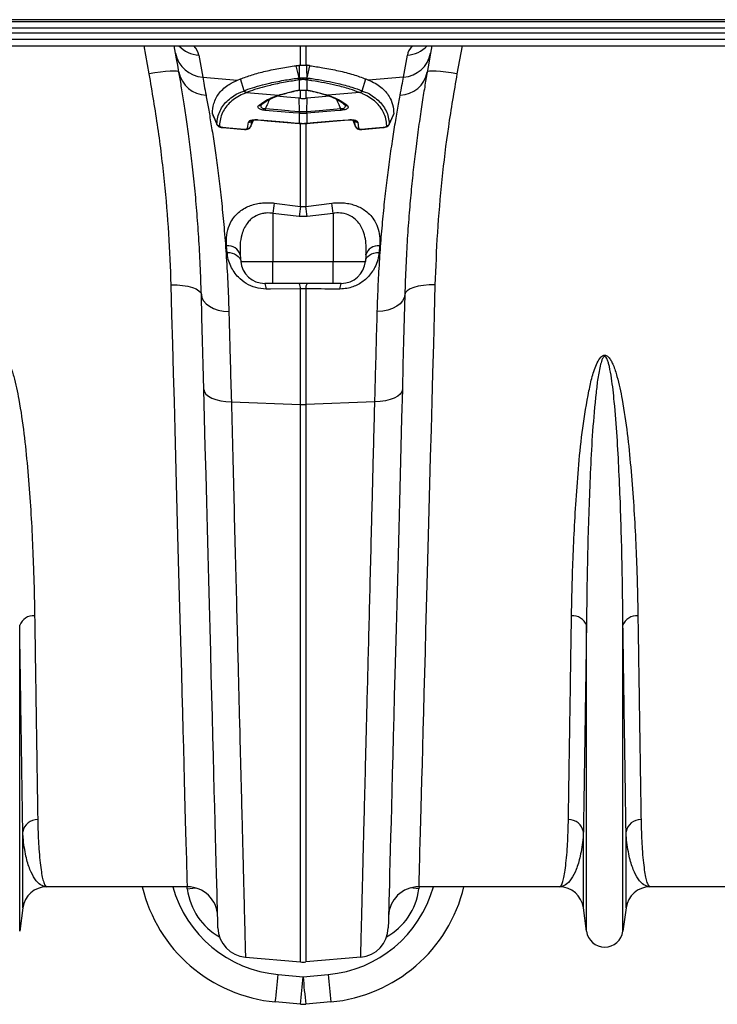
# Model space of a CAD drawing. Units: millimetres. Extents: x -1210 to 4216, y -1156 to 1607.
# Drawn here: x 604 to 834, y 688 to 1013 of the extents above; entities that cross this region are included whole.
import ezdxf

# ---------------------------------------------------------------- set-up
doc = ezdxf.new("R2010")
doc.units = ezdxf.units.MM
doc.layers.add('ACO 10', color=10, linetype='Continuous')

# ---------------------------------------------------------------- blocks, each defined once
blk = doc.blocks.new('plan')
at = {"layer": 'ACO 10', "linetype": 'Continuous'}
for p, q in [((2034.826, -18.493), (34.826, -18.493)), ((2034.826, -19.197), (34.826, -19.197)), ((34.826, -21.162), (2034.826, -21.162)), ((2034.826, -22.921), (34.826, -22.921)), ((2034.826, -25.075), (34.826, -25.075)), ((34.826, -27.114), (2034.826, -27.114)), ((287.559, -36.345), (285.878, -27.114)), ((296.253, -29.537), (295.826, -27.114)), ((337.441, -33.5), (337.441, -27.114)), ((339.176, -27.114), (339.176, -33.5)), ((380.791, -27.114), (380.364, -29.537)), ((390.739, -27.114), (389.058, -36.345)), ((303.914, -30.221), (305.185, -37.427)), ((371.432, -37.427), (372.703, -30.221)), ((336.974, -37.684), (336.026, -33.666)), ((337.166, -33.522), (337.441, -33.5)), ((339.176, -33.5), (339.451, -33.522)), ((339.643, -37.684), (340.591, -33.666)), ((305.185, -37.427), (316.689, -38.404)), ((316.689, -38.404), (317.611, -38.026)), ((318.833, -41.939), (317.611, -38.026)), ((337.524, -38.307), (337.094, -38.369)), ((337.094, -41.74), (337.094, -38.369)), ((337.66, -38.285), (337.524, -38.307)), ((339.092, -38.307), (338.957, -38.285)), ((339.523, -38.369), (339.092, -38.307)), ((339.523, -38.369), (339.523, -41.74)), ((357.783, -41.939), (359.006, -38.026)), ((359.006, -38.026), (359.928, -38.404)), ((371.432, -37.427), (359.928, -38.404)), ((337.441, -44.419), (337.441, -41.743)), ((339.176, -41.75), (339.176, -44.419)), ((319.628, -42.53), (319.549, -42.561)), ((319.628, -42.53), (330.146, -43.422)), ((330.146, -43.422), (330.483, -43.313)), ((330.57, -43.41), (330.888, -43.301)), ((337.441, -44.419), (336.997, -44.38)), ((337.085, -48.768), (336.997, -44.38)), ((339.62, -44.38), (339.176, -44.419)), ((339.532, -48.768), (339.62, -44.38)), ((345.73, -43.301), (346.048, -43.41)), ((346.134, -43.313), (346.471, -43.422)), ((356.989, -42.53), (346.471, -43.422)), ((324.396, -46.655), (324.413, -46.644)), ((321.001, -53.81), (321.944, -51.596)), ((321.311, -51.706), (321.021, -53.705)), ((337.094, -49.366), (337.051, -49.362)), ((337.094, -52.63), (337.094, -49.366)), ((339.566, -49.362), (339.523, -49.366)), ((339.523, -49.366), (339.523, -52.63)), ((354.678, -51.595), (355.609, -53.809)), ((355.596, -53.705), (355.306, -51.706)), ((366.73, -53.045), (368.196, -49.682)), ((368.234, -49.53), (368.177, -49.673)), ((311.839, -54.083), (318.942, -54.685)), ((320.008, -54.267), (320.29, -52.279)), ((321.021, -53.705), (320.974, -53.798)), ((337.011, -52.623), (337.094, -52.63)), ((337.014, -52.696), (337.098, -52.703)), ((337.441, -80.055), (337.441, -52.697)), ((339.176, -52.543), (339.176, -80.055)), ((339.519, -52.703), (339.603, -52.696)), ((339.523, -52.63), (339.606, -52.623)), ((355.622, -53.804), (355.596, -53.705)), ((356.327, -52.279), (356.609, -54.267)), ((357.675, -54.685), (364.778, -54.083)), ((366.758, -52.902), (366.71, -53.04)), ((328.792, -78.985), (337.441, -80.055)), ((337.441, -80.055), (339.176, -80.055)), ((339.176, -80.055), (347.825, -78.985)), ((337.008, -83.437), (328.358, -82.379)), ((328.358, -82.379), (328.358, -98.206)), ((339.609, -83.437), (337.008, -83.437)), ((348.259, -82.379), (339.609, -83.437)), ((348.259, -82.379), (348.259, -98.206)), ((313.25, -95.238), (313.064, -93.066)), ((363.553, -93.066), (363.367, -95.238)), ((317.587, -96.088), (317.772, -98.206)), ((359.03, -96.088), (358.845, -98.206)), ((317.772, -98.206), (328.358, -98.206)), ((328.358, -98.206), (348.259, -98.206)), ((328.358, -105.473), (328.358, -98.206)), ((348.259, -98.206), (358.845, -98.206)), ((348.259, -105.473), (348.259, -98.206)), ((328.358, -105.473), (325.702, -105.473)), ((348.259, -105.473), (328.358, -105.473)), ((350.915, -105.473), (348.259, -105.473)), ((337.441, -145.415), (337.441, -107.31)), ((339.176, -107.31), (339.176, -145.415)), ((314.644, -144.534), (337.441, -145.415)), ((337.441, -329.277), (337.441, -145.415)), ((361.973, -144.534), (339.176, -145.415)), ((339.176, -145.415), (339.176, -329.277)), ((244.823, -319.108), (244.823, -218.241)), ((431.794, -319.108), (431.794, -218.241)), ((443.828, -319.108), (443.828, -218.241)), ((245.848, -311.39), (245.848, -286.344)), ((430.769, -311.39), (430.769, -286.344)), ((444.853, -311.39), (444.853, -286.344)), ((300.167, -304.478), (253.739, -304.478)), ((300.086, -305.203), (300.031, -304.529)), ((422.878, -304.478), (376.45, -304.478)), ((376.59, -304.478), (376.531, -305.203)), ((499.172, -304.478), (452.744, -304.478)), ((245.848, -311.39), (244.823, -319.108)), ((431.794, -319.108), (430.769, -311.39)), ((444.853, -311.39), (443.828, -319.108)), ((319.295, -327.69), (337.441, -329.277)), ((357.322, -327.69), (339.176, -329.277)), ((330.052, -333.412), (338.308, -334.16)), ((338.308, -334.16), (346.565, -333.412)), ((337.411, -343.202), (329.154, -342.454)), ((347.463, -342.454), (339.206, -343.202))]:
    blk.add_line(p, q, dxfattribs=at)
at = {"layer": 'ACO 10', "linetype": 'Continuous', "flags": 128}
for points in [[(297.358, -35.805), (296.949, -33.486), (296.581, -31.395), (296.253, -29.537)], [(380.364, -29.537), (380.036, -31.395), (379.668, -33.486), (379.259, -35.805)], [(297.358, -35.805), (297.136, -35.615), (296.555, -35.498), (295.637, -35.456), (294.417, -35.492), (292.941, -35.605), (291.263, -35.789), (289.446, -36.039), (287.559, -36.345)], [(389.058, -36.345), (387.171, -36.039), (385.354, -35.789), (383.676, -35.605), (382.2, -35.492), (380.98, -35.456), (380.062, -35.498), (379.481, -35.615), (379.259, -35.805)], [(339.643, -37.684), (339.643, -37.684), (340.046, -37.747)], [(339.406, -41.773), (339.454, -41.769), (339.523, -41.74)], [(336.997, -44.38), (332.922, -44.038), (329.583, -43.758)], [(347.045, -43.757), (343.371, -44.065), (339.62, -44.38)], [(337.051, -49.362), (335.068, -49.195), (327.138, -48.529), (325.817, -48.418)], [(325.852, -47.824), (329.927, -48.166), (333.506, -48.467), (334.002, -48.508), (337.085, -48.768)], [(339.532, -48.768), (343.606, -48.425), (347.185, -48.125), (350.765, -47.824)], [(350.8, -48.418), (348.817, -48.585), (340.887, -49.251), (339.566, -49.362)], [(323.418, -51.477), (325.401, -51.644), (333.33, -52.313), (336.37, -52.569), (337.011, -52.623)], [(323.421, -51.551), (323.418, -51.533), (323.418, -51.477)], [(323.422, -51.55), (323.422, -51.55), (323.421, -51.551)], [(323.421, -51.551), (326.443, -51.805), (337.014, -52.696)], [(337.085, -48.768), (337.085, -48.768), (337.131, -48.771)], [(339.603, -52.696), (340.676, -52.606), (353.196, -51.551)], [(339.606, -52.623), (341.588, -52.456), (349.518, -51.788), (353.199, -51.477)], [(353.196, -51.551), (353.199, -51.533), (353.199, -51.477)], [(311.838, -54.082), (311.835, -54.058), (311.836, -53.992)], [(311.836, -53.992), (313.819, -54.16), (318.939, -54.594)], [(311.839, -54.083), (311.838, -54.082), (311.838, -54.082)], [(337.014, -52.696), (337.011, -52.679), (337.011, -52.623)], [(337.098, -52.703), (337.094, -52.686), (337.094, -52.63)], [(339.519, -52.703), (339.522, -52.686), (339.523, -52.63)], [(339.603, -52.696), (339.606, -52.679), (339.606, -52.623)], [(357.678, -54.594), (357.678, -54.66), (357.675, -54.684)], [(357.678, -54.594), (359.66, -54.426), (364.781, -53.992)], [(364.781, -53.992), (364.781, -54.058), (364.778, -54.082)], [(313.25, -95.238), (314.118, -95.303), (314.946, -95.474), (315.707, -95.745), (316.376, -96.107), (316.932, -96.549), (317.359, -97.057), (317.642, -97.616), (317.772, -98.206)], [(358.845, -98.206), (358.975, -97.616), (359.258, -97.057), (359.685, -96.549), (360.241, -96.107), (360.91, -95.745), (361.671, -95.474), (362.498, -95.303), (363.367, -95.238)], [(294.799, -105.971), (296.729, -105.992), (298.585, -106.144), (300.297, -106.422), (301.801, -106.813), (303.038, -107.304), (303.963, -107.876), (304.54, -108.507), (304.746, -109.174)], [(300.167, -304.478), (300.162, -304.294), (300.147, -303.744), (300.122, -302.827), (300.088, -301.545), (300.043, -299.9), (299.989, -297.893), (299.925, -295.528), (299.851, -292.805), (299.768, -289.73), (299.676, -286.306), (299.574, -282.536), (299.463, -278.426), (299.342, -273.98), (299.213, -269.204), (299.075, -264.103), (298.929, -258.684), (298.774, -252.953), (298.611, -246.917), (298.439, -240.583), (298.26, -233.959), (298.073, -227.054), (297.879, -219.874), (297.678, -212.429), (297.47, -204.729), (297.255, -196.781), (297.033, -188.597), (296.806, -180.184), (296.573, -171.555), (296.334, -162.719), (296.089, -153.687), (295.84, -144.469), (295.586, -135.077), (295.328, -125.523), (295.065, -115.817), (294.799, -105.971)], [(381.818, -105.971), (379.888, -105.992), (378.032, -106.144), (376.32, -106.422), (374.816, -106.813), (373.579, -107.304), (372.654, -107.876), (372.077, -108.507), (371.871, -109.174)], [(381.818, -105.971), (381.552, -115.817), (381.289, -125.523), (381.031, -135.077), (380.777, -144.469), (380.527, -153.687), (380.283, -162.719), (380.044, -171.555), (379.811, -180.184), (379.583, -188.597), (379.362, -196.781), (379.147, -204.729), (378.939, -212.429), (378.738, -219.874), (378.543, -227.054), (378.357, -233.959), (378.178, -240.583), (378.006, -246.917), (377.843, -252.953), (377.688, -258.684), (377.542, -264.103), (377.404, -269.204), (377.275, -273.98), (377.154, -278.426), (377.043, -282.536), (376.941, -286.306), (376.849, -289.73), (376.765, -292.805), (376.692, -295.528), (376.628, -297.893), (376.574, -299.9), (376.529, -301.545), (376.494, -302.827), (376.47, -303.744), (376.455, -304.294), (376.45, -304.478)], [(304.746, -109.174), (304.941, -110.236), (305.463, -111.255), (306.296, -112.194), (307.41, -113.024), (308.769, -113.715), (310.327, -114.245), (312.032, -114.596), (313.826, -114.756)], [(305.564, -140.417), (305.352, -132.308), (305.144, -124.388), (304.942, -116.671), (304.746, -109.174)], [(337.441, -107.31), (327.555, -107.324), (326.136, -107.326)], [(371.871, -109.174), (371.676, -110.236), (371.154, -111.255), (370.321, -112.194), (369.207, -113.024), (367.848, -113.715), (366.29, -114.245), (364.585, -114.596), (362.791, -114.756)], [(371.871, -109.174), (371.675, -116.671), (371.473, -124.388), (371.265, -132.308), (371.053, -140.417)], [(305.564, -140.417), (305.753, -141.213), (306.271, -141.973), (307.102, -142.671), (308.216, -143.285), (309.576, -143.794), (311.137, -144.179), (312.845, -144.429), (314.644, -144.534)], [(310.215, -318.038), (310.211, -317.857), (310.196, -317.314), (310.173, -316.409), (310.14, -315.144), (310.097, -313.521), (310.045, -311.54), (309.984, -309.204), (309.914, -306.516), (309.834, -303.48), (309.745, -300.097), (309.648, -296.373), (309.542, -292.312), (309.427, -287.917), (309.303, -283.195), (309.171, -278.151), (309.03, -272.79), (308.882, -267.118), (308.725, -261.142), (308.561, -254.869), (308.389, -248.306), (308.21, -241.461), (308.024, -234.341), (307.83, -226.954), (307.63, -219.309), (307.423, -211.414), (307.21, -203.279), (306.991, -194.913), (306.766, -186.326), (306.536, -177.527), (306.3, -168.526), (306.059, -159.334), (305.814, -149.96), (305.564, -140.417)], [(371.053, -140.417), (370.864, -141.213), (370.346, -141.973), (369.515, -142.671), (368.401, -143.285), (367.041, -143.794), (365.48, -144.179), (363.772, -144.429), (361.973, -144.534)], [(371.053, -140.417), (370.803, -149.96), (370.558, -159.334), (370.317, -168.526), (370.081, -177.527), (369.851, -186.326), (369.626, -194.913), (369.407, -203.279), (369.194, -211.414), (368.987, -219.309), (368.787, -226.954), (368.593, -234.341), (368.407, -241.461), (368.228, -248.306), (368.056, -254.869), (367.891, -261.142), (367.735, -267.118), (367.587, -272.79), (367.446, -278.151), (367.314, -283.195), (367.19, -287.917), (367.075, -292.312), (366.969, -296.373), (366.871, -300.097), (366.783, -303.48), (366.703, -306.516), (366.633, -309.204), (366.572, -311.54), (366.52, -313.521), (366.477, -315.144), (366.444, -316.409), (366.421, -317.314), (366.406, -317.857), (366.402, -318.038)], [(300.086, -305.203), (301.958, -304.962), (302.883, -304.855)], [(376.531, -305.203), (374.659, -304.962), (373.734, -304.855)]]:
    blk.add_lwpolyline(points, dxfattribs=at)
at = {"layer": 'ACO 10', "linetype": 'Continuous'}
for centre, radius, start, end in [((304.612, -20.314), 9.931, 223.21355, 265.97182), ((372.006, -20.315), 9.93, 274.02641, 316.78903), ((305.784, -27.748), 9.697, 190.62998, 266.45782), ((370.833, -27.748), 9.697, 273.54263, 349.37033), ((306.638, -33.949), 9.463, 191.31046, 267.89419), ((337.479, -37.513), 0.938, 194.46303, 245.78826), ((337.888, -37.432), 0.947, 195.38781, 247.46022), ((338.019, -37.406), 0.95, 195.58635, 247.79114), ((338.598, -37.406), 0.95, 292.19898, 344.41138), ((338.73, -37.433), 0.947, 292.52293, 344.61679), ((339.139, -37.513), 0.937, 294.18304, 345.56566), ((369.979, -33.949), 9.464, 272.10626, 348.68909), ((319.787, -41.564), 1.025, 201.49464, 256.59588), ((319.866, -41.534), 1.024, 201.44292, 256.55509), ((336.117, -41.27), 0.616, 253.96695, 283.29637), ((340.5, -41.27), 0.615, 255.71426, 286.03584), ((356.751, -41.534), 1.024, 283.44562, 338.56578), ((356.83, -41.564), 1.025, 283.40996, 338.49952), ((330.315, -42.705), 0.737, 256.75097, 289.98863), ((330.652, -42.602), 0.731, 256.59255, 287.51989), ((345.965, -42.603), 0.731, 251.83772, 283.4089), ((346.302, -42.704), 0.738, 250.12594, 283.23831), ((323.829, -45.99), 0.873, 258.53962, 310.74089), ((338.092, -48.84), 12.282, 175.25326, 178.031), ((337.982, -48.872), 12.826, 2.02789, 4.68786), ((352.788, -45.991), 0.873, 229.08194, 281.46179), ((320.429, -51.33), 0.959, 261.68698, 336.90894), ((349.314, -49.783), 12.271, 175.25174, 178.03156), ((351.158, -49.94), 14.076, 175.23602, 177.6599), ((325.823, -49.915), 13.711, 2.29644, 4.78485), ((326.76, -49.815), 12.814, 2.02733, 4.68937), ((356.188, -51.33), 0.959, 203.08563, 278.31845), ((310.76, -52.465), 1.002, 205.84646, 265.98835), ((319.115, -54.634), 0.18, 166.93569, 196.06303), ((320.122, -53.279), 0.995, 263.45744, 334.6482), ((356.495, -53.278), 0.995, 205.35743, 276.53692), ((365.857, -52.466), 1.002, 274.01126, 334.16152), ((634.885, -119.805), 308.803, 172.40393, 173.03885), ((641.172, -120.716), 306.441, 172.3749, 173.01248), ((31.593, -121.21), 310.324, 6.99151, 7.62111), ((46.611, -119.192), 303.885, 6.95798, 7.60318), ((313.576, -97.196), 4.161, 15.44765, 97.06209), ((363.041, -97.196), 4.161, 82.93698, 164.55328), ((325.702, -97.512), 7.96, 185, 270), ((350.915, -97.512), 7.96, 270, 355), ((323.002, -107.082), 3.143, 355.53539, 30.79254), ((334.351, -107.07), 3.099, 355.54294, 31.01178), ((342.265, -107.069), 3.099, 148.98314, 184.46214), ((353.616, -107.082), 3.144, 149.20966, 184.45546), ((338.308, -122.949), 22.483, 267.78946, 272.21054), ((249.28, -219.874), 4.747, 84.26678, 159.88162), ((427.336, -219.874), 4.748, 20.1213, 95.7303), ((448.285, -219.874), 4.747, 84.26794, 159.8817), ((250.648, -287.202), 4.876, 88.45403, 169.86948), ((425.969, -287.201), 4.876, 10.12765, 91.54749), ((449.653, -287.202), 4.876, 88.45258, 169.87093), ((253.739, -312.438), 7.96, 90, 172.43337), ((333.642, -292.906), 49.751, 193.44956, 264.82456), ((333.642, -293.773), 39.801, 195.60165, 264.82456), ((300.167, -314.428), 9.95, 1.5, 90), ((342.975, -293.773), 39.801, 275.17544, 344.39835), ((342.975, -292.906), 49.751, 275.17544, 346.55044), ((376.45, -314.428), 9.95, 90, 178.5), ((422.878, -312.438), 7.96, 7.56663, 90), ((452.744, -312.438), 7.96, 90, 172.43337), ((320.162, -317.777), 9.95, 181.5, 265), ((356.455, -317.777), 9.95, 275, 358.5), ((437.811, -318.308), 6.07, 187.56663, 352.43337), ((338.308, -319.365), 9.95, 265, 275), ((52.897, -310.467), 278.103, 353.3952, 355.26741), ((60.05, -311.105), 279.212, 353.39892, 355.26369), ((615.463, -311.215), 278.103, 184.73259, 186.6048), ((625.041, -310.336), 279.43, 184.73704, 186.60035), ((338.308, -333.293), 9.95, 264.82456, 275.17544)]:
    blk.add_arc(centre, radius, start, end, dxfattribs=at)
for centre, major_axis, ratio, start_param, end_param in [((238.973, -25.079), (64.987, -6.257), 0.2473858, 0.0684979, 0.2528953), ((437.644, -25.079), (64.987, 6.257), 0.2473858, 2.8886973, 3.0730948), ((319.777, -302.194), (-0.446, 21.097), 0.9430531, 1.6939918, 2.6477365), ((356.84, -302.194), (0.446, 21.097), 0.9430531, 3.6354488, 4.5891936)]:
    blk.add_ellipse(centre, major_axis=major_axis, ratio=ratio, start_param=start_param, end_param=end_param, dxfattribs=at)
for points, knots in [([(317.611, -38.026), (318.856, -37.57), (321.345, -36.657), (325.878, -35.472), (330.74, -34.458), (334.328, -33.921), (336.026, -33.666)], [0, 0, 0, 0, 0.25651242, 0.51302198, 0.76953223, 1, 1, 1, 1]), ([(336.026, -33.666), (336.132, -33.652), (336.345, -33.623), (336.671, -33.581), (336.945, -33.548), (337.111, -33.528), (337.166, -33.522)], [0, 0, 0, 0, 0.2859951, 0.5719986, 0.8579935, 1, 1, 1, 1]), ([(337.104, -37.661), (337.116, -36.885), (337.137, -35.509), (337.157, -34.125), (337.166, -33.522)], [0, 0, 0, 0, 0.5637477, 1, 1, 1, 1]), ([(337.441, -33.5), (337.625, -33.493), (337.992, -33.481), (338.617, -33.481), (338.988, -33.493), (339.176, -33.5)], [0, 0, 0, 0, 0.33108271, 0.66247042, 1, 1, 1, 1]), ([(340.591, -33.666), (340.485, -33.652), (340.271, -33.623), (339.946, -33.581), (339.672, -33.548), (339.506, -33.528), (339.451, -33.522)], [0, 0, 0, 0, 0.2859951, 0.5719986, 0.8579935, 1, 1, 1, 1]), ([(339.451, -33.522), (339.46, -34.125), (339.48, -35.509), (339.501, -36.885), (339.513, -37.661)], [0, 0, 0, 0, 0.4362523, 1, 1, 1, 1]), ([(340.591, -33.666), (342.023, -33.879), (345.351, -34.371), (350.161, -35.336), (354.983, -36.559), (357.66, -37.536), (359.006, -38.026)], [0, 0, 0, 0, 0.1937115, 0.4502259, 0.7237668, 1, 1, 1, 1]), ([(294.799, -105.971), (294.588, -100.351), (294.166, -89.111), (292.688, -71.775), (290.594, -54.166), (288.571, -42.285), (287.559, -36.345)], [0, 0, 0, 0, 0.2475383, 0.4950728, 0.7475359, 1, 1, 1, 1]), ([(304.746, -109.174), (304.641, -105.908), (304.432, -99.374), (303.908, -90.156), (303.259, -81.306), (302.492, -72.917), (301.64, -65.024), (300.75, -57.822), (299.854, -51.313), (298.976, -45.48), (298.127, -40.224), (297.614, -37.278), (297.358, -35.805)], [0, 0, 0, 0, 0.0986925, 0.1974743, 0.2961702, 0.3981184, 0.5001598, 0.6021096, 0.7009007, 0.7996921, 0.8998462, 1, 1, 1, 1]), ([(305.185, -37.427), (305.346, -38.299), (305.669, -40.045), (306.083, -42.285), (306.29, -43.406)], [0, 0, 0, 0, 0.4993301, 1, 1, 1, 1]), ([(308.383, -49.53), (308.485, -48.372), (308.651, -46.498), (309.596, -44.27), (310.688, -42.588), (312.131, -41.1), (314.045, -39.653), (315.736, -38.854), (316.689, -38.404)], [0, 0, 0, 0, 0.2341415, 0.3789154, 0.5236892, 0.6684523, 0.8132176, 1, 1, 1, 1]), ([(318.913, -41.908), (319.315, -41.756), (320.657, -41.247), (323.204, -40.438), (327.097, -39.426), (331.515, -38.509), (335.013, -37.982), (336.571, -37.747)], [0, 0, 0, 0, 0.0886027, 0.2960042, 0.5034068, 0.7788069, 1, 1, 1, 1]), ([(337.094, -38.369), (335.553, -38.603), (332.091, -39.131), (327.72, -40.047), (323.87, -41.059), (321.352, -41.869), (320.025, -42.377), (319.628, -42.53)], [0, 0, 0, 0, 0.2212188, 0.4966347, 0.7040236, 0.9114133, 1, 1, 1, 1]), ([(336.571, -37.747), (336.68, -37.721), (336.789, -37.695), (336.974, -37.684), (336.974, -37.684)], [0, 0, 0, 0, 0.999786, 1, 1, 1, 1]), ([(336.974, -37.684), (336.974, -37.684), (336.974, -37.676), (337.039, -37.669), (337.104, -37.661)], [0, 0, 0, 0, 0.0003342, 1, 1, 1, 1]), ([(337.104, -37.661), (337.19, -37.667), (337.42, -37.682), (337.867, -37.698), (338.437, -37.703), (339.022, -37.691), (339.351, -37.671), (339.513, -37.661)], [0, 0, 0, 0, 0.123076, 0.328065, 0.5437876, 0.776453, 1, 1, 1, 1]), ([(338.957, -38.285), (338.871, -38.273), (338.696, -38.249), (338.378, -38.237), (338.069, -38.242), (337.828, -38.26), (337.706, -38.278), (337.66, -38.285)], [0, 0, 0, 0, 0.2257398, 0.4566899, 0.6700939, 0.8749921, 1, 1, 1, 1]), ([(339.513, -37.661), (339.578, -37.669), (339.643, -37.676), (339.643, -37.684), (339.643, -37.684)], [0, 0, 0, 0, 0.9996658, 1, 1, 1, 1]), ([(356.989, -42.53), (355.94, -42.144), (353.622, -41.291), (349.692, -40.236), (345.454, -39.328), (342.143, -38.751), (340.101, -38.453), (339.523, -38.369)], [0, 0, 0, 0, 0.2278735, 0.5032937, 0.7107145, 0.9181376, 1, 1, 1, 1]), ([(340.046, -37.747), (340.63, -37.831), (342.694, -38.129), (346.04, -38.706), (350.323, -39.615), (354.297, -40.67), (356.642, -41.522), (357.704, -41.908)], [0, 0, 0, 0, 0.0818526, 0.2892609, 0.4966657, 0.7720972, 1, 1, 1, 1]), ([(359.928, -38.404), (360.674, -38.748), (362.17, -39.438), (364.013, -40.704), (365.554, -42.145), (366.92, -44.016), (367.974, -46.404), (368.147, -48.484), (368.234, -49.53)], [0, 0, 0, 0, 0.1447391, 0.2901763, 0.4349196, 0.580396, 0.7890779, 1, 1, 1, 1]), ([(370.327, -43.406), (370.534, -42.288), (370.948, -40.048), (371.271, -38.301), (371.432, -37.427)], [0, 0, 0, 0, 0.4993326, 1, 1, 1, 1]), ([(379.259, -35.805), (378.984, -37.389), (378.433, -40.557), (377.506, -46.329), (376.541, -52.844), (375.611, -59.804), (374.753, -67.013), (373.988, -74.341), (373.285, -82.228), (372.676, -90.684), (372.175, -99.655), (371.972, -106.002), (371.871, -109.174)], [0, 0, 0, 0, 0.1073525, 0.214706, 0.3238182, 0.4329309, 0.5260719, 0.619283, 0.7124228, 0.8082568, 0.9041692, 1, 1, 1, 1]), ([(389.058, -36.345), (388.065, -42.169), (386.078, -53.817), (383.976, -71.314), (382.467, -88.772), (382.034, -100.238), (381.818, -105.971)], [0, 0, 0, 0, 0.2475259, 0.4950508, 0.7475234, 1, 1, 1, 1]), ([(309.859, -52.902), (309.943, -52.133), (310.111, -50.594), (310.861, -48.533), (311.999, -46.67), (313.47, -45.021), (315.559, -43.59), (316.838, -42.592), (318.833, -42.093), (318.833, -41.939), (318.833, -41.939)], [0, 0, 0, 0, 0.1555307, 0.3110603, 0.4665708, 0.6220858, 0.7775702, 0.9330571, 0.9999984, 1, 1, 1, 1]), ([(318.833, -41.939), (318.833, -41.939), (318.833, -41.928), (318.873, -41.918), (318.913, -41.908)], [0, 0, 0, 0, 0.000342, 1, 1, 1, 1]), ([(330.483, -43.313), (330.681, -43.251), (331.367, -43.035), (332.602, -42.679), (334.219, -42.256), (335.371, -41.993), (335.947, -41.862)], [0, 0, 0, 0, 0.119547, 0.413035, 0.7065183, 1, 1, 1, 1]), ([(330.873, -43.303), (331.116, -43.225), (332.127, -42.903), (333.869, -42.417), (335.529, -42.044), (336.271, -41.877)], [0, 0, 0, 0, 0.1489106, 0.6197508, 1, 1, 1, 1]), ([(335.947, -41.862), (336.189, -41.82), (336.528, -41.761), (336.968, -41.745), (337.094, -41.74)], [0, 0, 0, 0, 0.7121573, 1, 1, 1, 1]), ([(336.259, -41.872), (336.299, -41.863), (336.457, -41.827), (336.792, -41.782), (337.132, -41.781), (337.24, -41.781)], [0, 0, 0, 0, 0.1862226, 0.7417306, 1, 1, 1, 1]), ([(337.094, -41.74), (337.273, -41.738), (337.752, -41.731), (338.606, -41.73), (339.218, -41.737), (339.523, -41.74)], [0, 0, 0, 0, 0.2287022, 0.6154606, 1, 1, 1, 1]), ([(339.406, -41.775), (339.472, -41.777), (339.794, -41.783), (340.156, -41.823), (340.311, -41.863), (340.347, -41.872)], [0, 0, 0, 0, 0.1647513, 0.810764, 1, 1, 1, 1]), ([(339.523, -41.74), (339.829, -41.756), (340.261, -41.779), (340.579, -41.843), (340.67, -41.862)], [0, 0, 0, 0, 0.7120512, 1, 1, 1, 1]), ([(340.356, -41.874), (340.76, -41.964), (342.141, -42.27), (343.95, -42.741), (345.249, -43.152), (345.735, -43.306)], [0, 0, 0, 0, 0.2055083, 0.7031151, 1, 1, 1, 1]), ([(340.67, -41.862), (341.246, -41.993), (342.398, -42.256), (344.015, -42.679), (345.25, -43.035), (345.936, -43.251), (346.134, -43.313)], [0, 0, 0, 0, 0.2934817, 0.586965, 0.880453, 1, 1, 1, 1]), ([(357.704, -41.908), (357.718, -41.921), (357.731, -41.934), (357.783, -41.939), (357.783, -41.939)], [0, 0, 0, 0, 0.9992461, 1, 1, 1, 1]), ([(357.783, -41.939), (357.783, -41.939), (357.783, -42.088), (359.759, -42.582), (361.032, -43.575), (363.132, -45.006), (364.609, -46.657), (365.751, -48.524), (366.505, -50.588), (366.674, -52.131), (366.758, -52.902)], [0, 0, 0, 0, 0.0000016, 0.064765, 0.2206139, 0.3764609, 0.5323376, 0.6882131, 0.8441061, 1, 1, 1, 1]), ([(306.29, -43.406), (306.548, -44.821), (307.064, -47.65), (307.926, -52.73), (308.825, -58.417), (309.737, -64.735), (310.631, -71.62), (311.476, -79.039), (312.257, -87.072), (312.935, -95.728), (313.494, -104.949), (313.715, -111.488), (313.826, -114.756)], [0, 0, 0, 0, 0.09846421, 0.19692891, 0.29678986, 0.39665138, 0.49555852, 0.59455052, 0.69345726, 0.79560768, 0.89785255, 1, 1, 1, 1]), ([(319.549, -42.561), (319.186, -42.711), (317.978, -43.211), (316.165, -44.201), (314.28, -45.624), (312.778, -47.264), (311.671, -49.118), (310.931, -51.168), (310.77, -52.699), (310.69, -53.465)], [0, 0, 0, 0, 0.0669879, 0.2225293, 0.3780685, 0.5335709, 0.6890702, 0.8445345, 1, 1, 1, 1]), ([(323.655, -46.846), (324.259, -46.377), (325.468, -45.438), (327.659, -44.31), (329.346, -43.708), (330.146, -43.422)], [0, 0, 0, 0, 0.3444399, 0.6889577, 1, 1, 1, 1]), ([(324.407, -46.658), (324.488, -46.584), (324.974, -46.141), (326.086, -45.376), (327.847, -44.429), (329.383, -43.784), (330.354, -43.476), (330.557, -43.411)], [0, 0, 0, 0, 0.0558481, 0.333676, 0.6284402, 0.9223025, 1, 1, 1, 1]), ([(327.267, -44.781), (326.986, -45.377), (326.509, -46.389), (326.044, -47.405), (325.852, -47.824)], [0, 0, 0, 0, 0.5884155, 1, 1, 1, 1]), ([(337.441, -44.419), (337.665, -44.434), (338.113, -44.466), (338.693, -44.456), (339.046, -44.429), (339.176, -44.419)], [0, 0, 0, 0, 0.3878381, 0.7757345, 1, 1, 1, 1]), ([(346.042, -43.419), (346.478, -43.56), (347.691, -43.95), (349.361, -44.723), (350.999, -45.66), (351.831, -46.349), (352.206, -46.66)], [0, 0, 0, 0, 0.1681029, 0.4668887, 0.7596639, 1, 1, 1, 1]), ([(346.471, -43.422), (347.272, -43.708), (348.959, -44.31), (351.149, -45.439), (352.358, -46.377), (352.962, -46.846)], [0, 0, 0, 0, 0.3111666, 0.6556242, 1, 1, 1, 1]), ([(350.765, -47.824), (350.573, -47.405), (350.102, -46.376), (349.619, -45.351), (349.332, -44.742)], [0, 0, 0, 0, 0.4063715, 1, 1, 1, 1]), ([(365.927, -53.465), (365.846, -52.698), (365.685, -51.163), (364.942, -49.109), (363.83, -47.252), (362.322, -45.61), (360.428, -44.185), (358.618, -43.202), (357.42, -42.706), (357.068, -42.561)], [0, 0, 0, 0, 0.1558288, 0.3116563, 0.4675187, 0.6233837, 0.779286, 0.9351925, 1, 1, 1, 1]), ([(362.791, -114.756), (362.891, -111.767), (363.09, -105.786), (363.58, -97.302), (364.186, -89.13), (364.904, -81.346), (365.705, -73.977), (366.591, -66.866), (367.537, -60.108), (368.516, -53.788), (369.469, -48.118), (370.041, -44.977), (370.327, -43.406)], [0, 0, 0, 0, 0.09333291, 0.18674002, 0.28007495, 0.3761382, 0.47227977, 0.56834322, 0.67536412, 0.78238399, 0.89119286, 1, 1, 1, 1]), ([(325.817, -48.418), (325.562, -48.389), (325.05, -48.332), (324.376, -48.148), (323.861, -47.915), (323.482, -47.609), (323.334, -47.227), (323.543, -46.979), (323.655, -46.846)], [0, 0, 0, 0, 0.135368, 0.2709634, 0.400941, 0.541131, 0.7548005, 1, 1, 1, 1]), ([(324.479, -46.574), (324.44, -46.639), (324.313, -46.849), (324.341, -47.17), (324.536, -47.486), (324.84, -47.688), (325.137, -47.774), (325.465, -47.828), (325.674, -47.826), (325.852, -47.824)], [0, 0, 0, 0, 0.1217812, 0.3920854, 0.5581181, 0.7028265, 0.8237593, 0.8495551, 1, 1, 1, 1]), ([(350.765, -47.824), (350.897, -47.826), (351.18, -47.832), (351.473, -47.777), (351.738, -47.691), (351.877, -47.62), (352.089, -47.461), (352.265, -47.209), (352.307, -46.87), (352.177, -46.653), (352.129, -46.572)], [0, 0, 0, 0, 0.11261007, 0.24079518, 0.25979169, 0.38633618, 0.4090618, 0.59559886, 0.849982, 1, 1, 1, 1]), ([(352.962, -46.846), (353.08, -46.991), (353.289, -47.245), (353.107, -47.646), (352.685, -47.96), (352.091, -48.198), (351.435, -48.351), (350.989, -48.398), (350.8, -48.418)], [0, 0, 0, 0, 0.2658208, 0.4681945, 0.6274393, 0.7630817, 0.899221, 1, 1, 1, 1]), ([(352.222, -46.655), (352.222, -46.656), (352.229, -46.66), (352.221, -46.651), (352.214, -46.642)], [0, 0, 0, 0, 0.0118816, 1, 1, 1, 1]), ([(308.436, -49.672), (308.418, -49.651), (308.379, -49.603), (308.381, -49.556), (308.383, -49.53)], [0, 0, 0, 0, 0.4404992, 1, 1, 1, 1]), ([(308.383, -49.53), (308.686, -50.225), (309.175, -51.351), (309.67, -52.474), (309.859, -52.902)], [0, 0, 0, 0, 0.6184736, 1, 1, 1, 1]), ([(308.417, -49.68), (308.534, -49.95), (309.018, -51.073), (309.513, -52.192), (309.889, -53.043)], [0, 0, 0, 0, 0.24003257, 1, 1, 1, 1]), ([(320.29, -52.279), (320.354, -52.157), (320.48, -51.912), (321.072, -51.639), (321.892, -51.471), (322.724, -51.432), (323.245, -51.466), (323.418, -51.477)], [0, 0, 0, 0, 0.2171828, 0.434466, 0.6566118, 0.8858145, 1, 1, 1, 1]), ([(321.021, -53.705), (321.167, -53.354), (321.461, -52.652), (321.759, -51.951), (321.907, -51.601)], [0, 0, 0, 0, 0.5001583, 1, 1, 1, 1]), ([(321.252, -51.791), (321.249, -51.794), (321.237, -51.805), (321.396, -51.713), (321.741, -51.614), (322.323, -51.531), (322.927, -51.506), (323.314, -51.55), (323.421, -51.563)], [0, 0, 0, 0, 0.0697562, 0.2273394, 0.4073362, 0.6294599, 0.8976482, 1, 1, 1, 1]), ([(339.523, -49.366), (339.37, -49.377), (338.966, -49.407), (338.308, -49.423), (337.651, -49.407), (337.247, -49.377), (337.094, -49.366)], [0, 0, 0, 0, 0.1893007, 0.4999756, 0.8114319, 1, 1, 1, 1]), ([(337.131, -48.771), (337.279, -48.782), (337.671, -48.81), (338.308, -48.824), (338.946, -48.81), (339.337, -48.782), (339.486, -48.771)], [0, 0, 0, 0, 0.1885474, 0.4999999, 0.8106966, 1, 1, 1, 1]), ([(339.486, -48.771), (339.501, -48.77), (339.516, -48.768), (339.532, -48.768), (339.532, -48.768)], [0, 0, 0, 0, 0.9974174, 1, 1, 1, 1]), ([(353.195, -51.552), (353.48, -51.537), (354.055, -51.506), (354.765, -51.588), (355.202, -51.703), (355.378, -51.803), (355.368, -51.794), (355.365, -51.791)], [0, 0, 0, 0, 0.2689494, 0.544642, 0.7559837, 0.9227593, 1, 1, 1, 1]), ([(353.199, -51.477), (353.556, -51.46), (354.271, -51.426), (355.225, -51.552), (355.938, -51.795), (356.255, -52.065), (356.312, -52.236), (356.327, -52.279)], [0, 0, 0, 0, 0.2347246, 0.4692719, 0.7009629, 0.9258407, 1, 1, 1, 1]), ([(354.708, -51.598), (354.858, -51.949), (355.156, -52.651), (355.45, -53.354), (355.596, -53.705)], [0, 0, 0, 0, 0.5005668, 1, 1, 1, 1]), ([(366.758, -52.902), (366.947, -52.474), (367.442, -51.351), (367.931, -50.225), (368.234, -49.53)], [0, 0, 0, 0, 0.3815264, 1, 1, 1, 1]), ([(309.905, -53.039), (309.888, -53.021), (309.85, -52.979), (309.855, -52.93), (309.859, -52.902)], [0, 0, 0, 0, 0.437277, 1, 1, 1, 1]), ([(309.895, -53.043), (309.932, -53.122), (310.022, -53.317), (310.285, -53.571), (310.696, -53.823), (311.23, -54.012), (311.655, -54.048), (311.84, -54.064)], [0, 0, 0, 0, 0.1120016, 0.2777541, 0.4813068, 0.7742132, 1, 1, 1, 1]), ([(310.69, -53.465), (310.691, -53.48), (310.693, -53.544), (310.785, -53.669), (311.041, -53.818), (311.412, -53.939), (311.695, -53.974), (311.836, -53.992)], [0, 0, 0, 0, 0.0620156, 0.2701929, 0.505766, 0.7528647, 1, 1, 1, 1]), ([(318.939, -54.594), (319.026, -54.599), (319.231, -54.61), (319.53, -54.58), (319.789, -54.507), (319.967, -54.4), (319.995, -54.311), (320.008, -54.267)], [0, 0, 0, 0, 0.1616074, 0.3815274, 0.5919952, 0.7959819, 1, 1, 1, 1]), ([(318.942, -54.676), (319.153, -54.686), (319.637, -54.709), (320.237, -54.56), (320.702, -54.261), (320.971, -53.938), (321.021, -53.704), (321.04, -53.617)], [0, 0, 0, 0, 0.2298442, 0.5286319, 0.7261987, 0.8983092, 1, 1, 1, 1]), ([(337.094, -52.63), (337.277, -52.643), (337.681, -52.673), (338.425, -52.688), (339.053, -52.667), (339.457, -52.635), (339.523, -52.63)], [0, 0, 0, 0, 0.2257999, 0.500051, 0.9183969, 1, 1, 1, 1]), ([(337.098, -52.696), (337.254, -52.711), (338.058, -52.786), (338.867, -52.735), (339.519, -52.694)], [0, 0, 0, 0, 0.19371658, 1, 1, 1, 1]), ([(355.633, -53.801), (355.643, -53.837), (355.686, -53.999), (355.894, -54.226), (356.221, -54.47), (356.691, -54.642), (357.199, -54.719), (357.558, -54.683), (357.674, -54.671)], [0, 0, 0, 0, 0.0455557, 0.2071999, 0.3722938, 0.5761809, 0.8620105, 1, 1, 1, 1]), ([(356.609, -54.267), (356.613, -54.29), (356.627, -54.361), (356.743, -54.468), (356.987, -54.56), (357.313, -54.61), (357.556, -54.599), (357.678, -54.594)], [0, 0, 0, 0, 0.1070108, 0.323495, 0.5478235, 0.7737948, 1, 1, 1, 1]), ([(364.777, -54.072), (364.993, -54.048), (365.503, -53.991), (366.1, -53.741), (366.538, -53.408), (366.667, -53.147), (366.718, -53.045)], [0, 0, 0, 0, 0.26506734, 0.62386876, 0.85250927, 1, 1, 1, 1]), ([(364.781, -53.992), (364.912, -53.976), (365.167, -53.945), (365.497, -53.846), (365.741, -53.728), (365.901, -53.597), (365.918, -53.509), (365.927, -53.465)], [0, 0, 0, 0, 0.2288163, 0.4448735, 0.6377592, 0.8187583, 1, 1, 1, 1]), ([(313.064, -93.066), (313.032, -91.882), (312.967, -89.516), (313.774, -86.558), (315.04, -84.193), (316.469, -82.492), (318.174, -81.128), (319.958, -80.139), (321.892, -79.436), (323.889, -78.994), (326.015, -78.811), (327.673, -78.858), (328.594, -78.962), (328.792, -78.985)], [0, 0, 0, 0, 0.1604547, 0.3206788, 0.4258636, 0.5309241, 0.614839, 0.698659, 0.7692588, 0.8398081, 0.910263, 0.980716, 1, 1, 1, 1]), ([(347.825, -78.985), (348.522, -78.922), (349.915, -78.796), (351.983, -78.904), (353.951, -79.236), (355.792, -79.791), (357.456, -80.552), (359.144, -81.628), (360.703, -83.072), (362.161, -85.106), (363.181, -87.59), (363.67, -90.343), (363.59, -92.209), (363.553, -93.066)], [0, 0, 0, 0, 0.0675453, 0.1350856, 0.2028068, 0.270566, 0.3402362, 0.4099554, 0.510788, 0.6117544, 0.7477834, 0.8839876, 1, 1, 1, 1]), ([(328.358, -82.379), (328.218, -82.357), (327.285, -82.209), (326.094, -82.213), (324.12, -82.546), (322.446, -83.235), (320.862, -84.471), (319.684, -85.811), (318.725, -87.464), (317.898, -89.785), (317.421, -92.662), (317.532, -94.945), (317.587, -96.088)], [0, 0, 0, 0, 0.01765644, 0.11781857, 0.14588515, 0.27684134, 0.35869151, 0.44069701, 0.54862491, 0.65671859, 0.82822729, 1, 1, 1, 1]), ([(359.03, -96.088), (359.078, -95.253), (359.182, -93.456), (358.924, -90.78), (358.28, -88.368), (357.307, -86.372), (355.985, -84.62), (354.023, -83.089), (351.425, -82.232), (349.413, -82.2), (348.438, -82.351), (348.259, -82.379)], [0, 0, 0, 0, 0.1254503, 0.2697836, 0.4139098, 0.5161807, 0.618261, 0.7521857, 0.8770573, 0.9773744, 1, 1, 1, 1]), ([(326.136, -107.326), (324.972, -107.234), (322.642, -107.049), (319.439, -105.584), (317.101, -103.707), (315.491, -101.722), (314.361, -99.726), (313.559, -97.541), (313.353, -96.006), (313.25, -95.238)], [0, 0, 0, 0, 0.1570174, 0.3145626, 0.4774932, 0.596596, 0.7158508, 0.8578617, 1, 1, 1, 1]), ([(363.367, -95.238), (363.254, -96.061), (363.027, -97.706), (362.147, -99.967), (360.968, -101.939), (359.66, -103.498), (358.162, -104.8), (356.553, -105.842), (354.742, -106.64), (352.694, -107.214), (351.251, -107.287), (350.481, -107.326)], [0, 0, 0, 0, 0.1521064, 0.3040385, 0.4170921, 0.5300123, 0.6215164, 0.7129234, 0.8043444, 0.8956964, 1, 1, 1, 1]), ([(350.481, -107.326), (347.186, -107.322), (343.89, -107.317), (340.595, -107.312), (340.122, -107.312), (339.649, -107.311), (339.176, -107.31)], [0.000000053, 0.000000053, 0.000000053, 0.000000053, 0.01, 0.01, 0.01, 0.011435578, 0.011435578, 0.011435578, 0.011435578]), ([(313.826, -114.756), (313.9, -117.469), (314.049, -122.9), (314.32, -132.768), (314.523, -140.129), (314.644, -144.534)], [0, 0, 0, 0, 0.2859804, 0.5726656, 1, 1, 1, 1]), ([(361.973, -144.534), (362.054, -141.577), (362.217, -135.655), (362.493, -125.633), (362.679, -118.829), (362.791, -114.756)], [0, 0, 0, 0, 0.2859803, 0.5726653, 1, 1, 1, 1]), ([(227.857, -215.151), (227.904, -212.517), (227.997, -207.248), (228.268, -198.258), (228.681, -188.202), (229.355, -176.94), (230.197, -165.264), (231.416, -153.212), (233.054, -143.471), (234.598, -136.206), (235.868, -132.464), (237.129, -130.139), (237.994, -129.366), (238.495, -129.147), (238.924, -129.115), (239.354, -129.231), (239.84, -129.537), (240.44, -130.179), (241.04, -131.158), (241.972, -133.17), (243.294, -137.387), (244.869, -145.015), (246.317, -155.059), (247.441, -166.334), (248.32, -177.533), (248.949, -188.607), (249.353, -198.522), (249.618, -207.375), (249.709, -212.559), (249.755, -215.151)], [0, 0, 0, 0, 0.0515051, 0.1030099, 0.1683973, 0.2337837, 0.299876, 0.3660027, 0.4320163, 0.4570206, 0.4819196, 0.4928958, 0.496512, 0.498669, 0.5005346, 0.5023894, 0.5048238, 0.5087057, 0.5152725, 0.5220578, 0.5424891, 0.583301, 0.6440384, 0.704796, 0.7693915, 0.8340276, 0.8986281, 0.949314, 1, 1, 1, 1]), ([(426.862, -215.151), (426.909, -212.517), (427.002, -207.248), (427.273, -198.258), (427.686, -188.202), (428.359, -176.94), (429.202, -165.264), (430.421, -153.212), (432.058, -143.471), (433.604, -136.206), (434.873, -132.464), (436.134, -130.139), (436.999, -129.366), (437.5, -129.147), (437.929, -129.115), (438.359, -129.231), (438.845, -129.537), (439.445, -130.179), (440.045, -131.158), (440.977, -133.17), (442.299, -137.387), (443.874, -145.015), (445.322, -155.059), (446.446, -166.334), (447.325, -177.533), (447.955, -188.607), (448.358, -198.522), (448.623, -207.375), (448.714, -212.559), (448.76, -215.151)], [0, 0, 0, 0, 0.0515051, 0.1030099, 0.1683973, 0.2337837, 0.299876, 0.3660028, 0.4320163, 0.4570207, 0.4819196, 0.492896, 0.4965123, 0.4986693, 0.5005348, 0.5023891, 0.5048235, 0.5087055, 0.5152722, 0.5220575, 0.542489, 0.5833009, 0.6440383, 0.7047959, 0.7693914, 0.8340275, 0.8986281, 0.949314, 1, 1, 1, 1]), ([(443.828, -218.241), (443.803, -215.533), (443.753, -210.117), (443.607, -200.902), (443.386, -190.614), (443.041, -179.161), (442.558, -167.623), (441.941, -156.052), (441.148, -145.795), (440.282, -138.018), (439.558, -133.719), (439.044, -131.663), (438.722, -130.681), (438.398, -130.026), (438.152, -129.724), (437.982, -129.618), (437.868, -129.582), (437.759, -129.581), (437.641, -129.617), (437.528, -129.688), (437.316, -129.89), (436.856, -130.688), (436.183, -133.057), (435.481, -136.839), (434.65, -144.245), (433.738, -154.211), (433.076, -166.551), (432.606, -178.785), (432.204, -191.605), (431.935, -204.859), (431.828, -213.801), (431.795, -218.179), (431.794, -218.241)], [0, 0, 0, 0, 0.05152764, 0.10305529, 0.16837782, 0.23373645, 0.29905741, 0.35996831, 0.42087261, 0.4613221, 0.48121097, 0.48763898, 0.49361226, 0.49684441, 0.49859315, 0.49926473, 0.49970952, 0.50026532, 0.50076131, 0.50143686, 0.5021738, 0.50502597, 0.51503036, 0.53945308, 0.56391393, 0.63021178, 0.69657126, 0.76289425, 0.83296352, 0.91588431, 0.99880551, 1, 1, 1, 1]), ([(314.644, -144.534), (314.794, -150.442), (315.094, -162.27), (315.526, -179.273), (315.944, -195.747), (316.346, -211.554), (316.715, -226.107), (317.052, -239.366), (317.357, -251.394), (317.646, -262.763), (317.916, -273.405), (318.167, -283.263), (318.392, -292.123), (318.591, -299.975), (318.765, -306.836), (318.917, -312.817), (319.045, -317.858), (319.148, -321.92), (319.214, -324.522), (319.255, -326.101), (319.278, -327.012), (319.292, -327.583), (319.294, -327.654), (319.295, -327.69)], [0, 0, 0, 0, 0.0545948, 0.1092915, 0.1639881, 0.2195204, 0.2750527, 0.3247271, 0.3744397, 0.424114, 0.4752314, 0.5263903, 0.5775076, 0.6271801, 0.6768908, 0.7265633, 0.7776793, 0.828837, 0.879953, 0.9098974, 0.9398418, 0.9699209, 1, 1, 1, 1]), ([(357.322, -327.69), (357.325, -327.573), (357.331, -327.34), (357.379, -325.449), (357.456, -322.423), (357.565, -318.136), (357.7, -312.814), (357.857, -306.626), (358.032, -299.736), (358.232, -291.855), (358.458, -282.969), (358.709, -273.084), (358.98, -262.418), (359.269, -251.026), (359.575, -238.978), (359.903, -226.077), (360.252, -212.332), (360.621, -197.772), (360.954, -184.666), (361.242, -173.322), (361.481, -163.927), (361.724, -154.346), (361.89, -147.805), (361.973, -144.534)], [0, 0, 0, 0, 0.0545949, 0.1092917, 0.1639885, 0.219522, 0.2750556, 0.324719, 0.3744207, 0.4240842, 0.4751902, 0.5263378, 0.5774437, 0.6271089, 0.6768122, 0.7264774, 0.7775843, 0.8287329, 0.8798398, 0.9098123, 0.939785, 0.9698925, 1, 1, 1, 1]), ([(249.755, -215.151), (249.824, -219.728), (249.952, -228.211), (250.124, -239.576), (250.277, -249.639), (250.421, -259.019), (250.553, -267.649), (250.675, -275.558), (250.745, -280.071), (250.78, -282.327)], [0, 0, 0, 0, 0.1614275, 0.29915263, 0.43698354, 0.57470867, 0.71643399, 0.85827488, 1, 1, 1, 1]), ([(425.837, -282.327), (425.871, -280.138), (425.939, -275.757), (426.056, -268.109), (426.187, -259.621), (426.331, -250.208), (426.488, -239.885), (426.664, -228.324), (426.793, -219.728), (426.862, -215.151)], [0, 0, 0, 0, 0.1377249, 0.2755559, 0.4132809, 0.5550062, 0.6968471, 0.8385725, 1, 1, 1, 1]), ([(448.76, -215.151), (448.829, -219.728), (448.956, -228.211), (449.129, -239.576), (449.282, -249.639), (449.426, -259.019), (449.558, -267.649), (449.68, -275.558), (449.75, -280.071), (449.785, -282.327)], [0, 0, 0, 0, 0.1614275, 0.2991526, 0.4369835, 0.5747087, 0.716434, 0.8582749, 1, 1, 1, 1]), ([(245.848, -286.344), (245.814, -284.124), (245.746, -279.683), (245.629, -271.93), (245.498, -263.325), (245.354, -253.782), (245.197, -243.317), (245.022, -231.597), (244.892, -222.882), (244.823, -218.241)], [0, 0, 0, 0, 0.137725, 0.2755559, 0.4132809, 0.5550045, 0.6968437, 0.8385674, 1, 1, 1, 1]), ([(431.794, -218.241), (431.725, -222.882), (431.597, -231.483), (431.425, -243.004), (431.271, -253.206), (431.128, -262.716), (430.995, -271.464), (430.874, -279.482), (430.804, -284.057), (430.769, -286.344)], [0, 0, 0, 0, 0.1614326, 0.2991578, 0.4369888, 0.5747138, 0.7164375, 0.8582764, 1, 1, 1, 1]), ([(444.853, -286.344), (444.819, -284.124), (444.751, -279.683), (444.634, -271.93), (444.503, -263.325), (444.359, -253.782), (444.202, -243.317), (444.026, -231.597), (443.897, -222.882), (443.828, -218.241)], [0, 0, 0, 0, 0.137725, 0.2755559, 0.4132809, 0.5550045, 0.6968437, 0.8385674, 1, 1, 1, 1]), ([(250.78, -282.327), (250.793, -283.05), (250.834, -285.218), (250.957, -288.52), (251.178, -292.338), (251.478, -295.857), (251.856, -298.946), (252.282, -301.386), (252.743, -303.151), (253.23, -304.226), (253.566, -304.476), (253.736, -304.478), (253.739, -304.478)], [0, 0, 0, 0, 0.0502573, 0.1507863, 0.2514683, 0.3744884, 0.4975778, 0.6205985, 0.7461833, 0.8718413, 0.9974263, 1, 1, 1, 1]), ([(422.878, -304.478), (422.881, -304.478), (423.047, -304.476), (423.376, -304.236), (423.854, -303.204), (424.314, -301.486), (424.745, -299.065), (425.132, -295.933), (425.437, -292.37), (425.659, -288.522), (425.783, -285.22), (425.824, -283.05), (425.837, -282.327)], [0, 0, 0, 0, 0.0025737, 0.1255963, 0.2486876, 0.3717101, 0.4972931, 0.6229493, 0.7485317, 0.849061, 0.9497427, 1, 1, 1, 1]), ([(449.785, -282.327), (449.798, -283.05), (449.839, -285.218), (449.962, -288.52), (450.183, -292.338), (450.483, -295.857), (450.861, -298.946), (451.287, -301.386), (451.748, -303.151), (452.235, -304.226), (452.571, -304.476), (452.74, -304.478), (452.744, -304.478)], [0, 0, 0, 0, 0.0502573, 0.1507863, 0.2514683, 0.3744883, 0.4975778, 0.6205985, 0.7461833, 0.8718413, 0.9974263, 1, 1, 1, 1]), ([(253.739, -304.478), (253.728, -304.478), (253.052, -304.476), (251.715, -304.032), (249.835, -302.113), (248.165, -298.951), (247.019, -295.23), (246.32, -291.494), (245.991, -288.755), (245.884, -286.948), (245.848, -286.344)], [0, 0, 0, 0, 0.0029944, 0.1904887, 0.3773516, 0.561958, 0.7465578, 0.8478694, 0.9491796, 1, 1, 1, 1]), ([(430.769, -286.344), (430.733, -286.948), (430.626, -288.755), (430.297, -291.494), (429.598, -295.23), (428.452, -298.951), (426.782, -302.113), (424.903, -304.032), (423.563, -304.476), (422.889, -304.478), (422.878, -304.478)], [0, 0, 0, 0, 0.0508204, 0.15213063, 0.25344225, 0.43804207, 0.62264843, 0.8095114, 0.99700565, 1, 1, 1, 1]), ([(452.744, -304.478), (452.733, -304.478), (452.059, -304.476), (450.719, -304.032), (448.84, -302.113), (447.17, -298.951), (446.024, -295.23), (445.325, -291.494), (444.996, -288.755), (444.889, -286.948), (444.853, -286.344)], [0, 0, 0, 0, 0.0029944, 0.1904886, 0.3773516, 0.5619579, 0.7465578, 0.8478693, 0.9491796, 1, 1, 1, 1])]:
    blk.add_open_spline(points, degree=3, knots=knots, dxfattribs=at)
for points in [[(357.068, -42.561), (357.042, -42.55), (357.015, -42.54), (356.989, -42.53)], [(339.176, -107.31), (338.598, -107.293), (338.019, -107.293), (337.441, -107.31)]]:
    blk.add_open_spline(points, degree=3, dxfattribs=at)

msp = doc.modelspace()

# ---------------------------------------------------------------- block references
msp.add_blockref('plan', (359.53, 1031.18))

doc.saveas('drawing.dxf')
